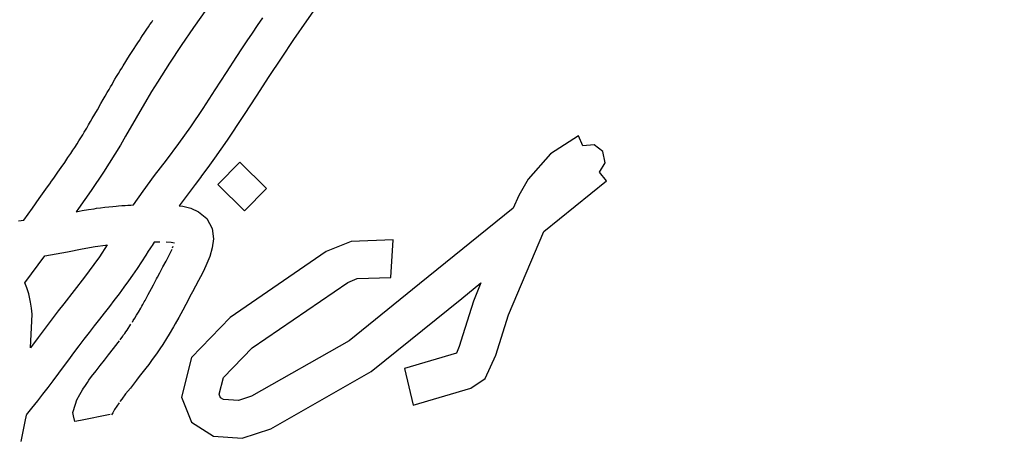
# Model space of a CAD drawing. Units: millimetres. Extents: x 5 to 1169, y 20 to 821.
# Drawn here: x 542 to 549, y 634 to 637 of the extents above; entities that cross this region are included whole.
import ezdxf
from ezdxf.enums import TextEntityAlignment as Align

# ---------------------------------------------------------------- set-up
doc = ezdxf.new("R2010")
doc.units = ezdxf.units.MM
doc.layers.add('Default', color=7, linetype='Continuous')
doc.layers.add('Seri', color=7, linetype='Continuous')
doc.styles.add('SEACAD_Solid_Edge_ISO', font='txt')
doc.styles.add('SEACAD_Solid_Edge_ISOI', font='seisoi.ttf')
doc.dimstyles.new('UNE', dxfattribs={"dimtxt": 10.5, "dimasz": 10.5, "dimexe": 5.25, "dimexo": 0, "dimgap": 2.625, "dimtad": 1, "dimdec": 1, "dimtxsty": 'SEACAD_Solid_Edge_ISO', "dimblk1": '_SE_FILLED', "dimblk2": '_SE_FILLED', "dimsah": 1, "dimcen": 5.25, "dimadec": 0, "dimazin": 0, "dimtfac": 0.7, "dimtdec": 3, "dimtmove": 0, "dimatfit": 3, "dimfxl": 1, "dimarcsym": 0})

# ---------------------------------------------------------------- blocks, each defined once
blk = doc.blocks.new('DMBLK14')
at = {"layer": 'Default', "linetype": 'Continuous'}
for points in [[(112.8346, 702.7742), (102.3346, 701.0242), (112.8346, 699.2742)], [(574.4346, 702.7742), (574.4346, 699.2742), (584.9346, 701.0242)]]:
    blk.add_hatch(color=7, dxfattribs=at).paths.add_polyline_path(points)
at = {"layer": 'Default', "color": 7, "linetype": 'Continuous'}
for p, q in [((102.3346, 669.0317), (102.3346, 706.2742)), ((584.9346, 649.0317), (584.9346, 706.2742)), ((102.3346, 701.0242), (584.9346, 701.0242))]:
    blk.add_line(p, q, dxfattribs=at)
at = {"layer": 'Default', "color": 7, "linetype": 'Continuous', "style": 'SEACAD_Solid_Edge_ISOI'}
blk.add_text('482,6', height=10.5, dxfattribs=at).set_placement((329.7937, 714.1492), align=Align.TOP_LEFT)
blk = doc.blocks.new('_SE_FILLED')
at = {"color": 0}
blk.add_line((0, 0), (-1, 0), dxfattribs=at)
blk.add_solid([(0, 0), (-1, -0.1665), (-1, 0.1665), (0, 0)], dxfattribs=at)

msp = doc.modelspace()

# ---------------------------------------------------------------- linework, layer by layer
at = {"layer": 'Seri', "color": 7, "linetype": 'Continuous'}
for points in [[(543.3092, 636.6476), (543.3092, 636.6476), (543.2244, 636.5265), (543.2244, 636.5265)], [(544.0462, 636.6935), (544.0462, 636.6935), (543.9594, 636.5698), (543.9594, 636.5698)], [(542.952, 636.5627), (542.952, 636.5627), (542.9599, 636.5746), (542.9599, 636.5746)], [(543.6413, 636.5414), (543.6413, 636.5414), (543.6753, 636.591), (543.6753, 636.591)], [(543.9594, 636.5698), (543.9594, 636.5698), (543.8752, 636.449), (543.8752, 636.449)], [(542.9113, 636.5027), (542.9113, 636.5027), (542.92, 636.5164), (542.92, 636.5164)], [(542.92, 636.5164), (542.92, 636.5164), (542.9303, 636.5308), (542.9303, 636.5308)], [(542.9303, 636.5308), (542.9303, 636.5308), (542.9404, 636.5462), (542.9404, 636.5462)], [(542.9404, 636.5462), (542.9404, 636.5462), (542.952, 636.5627), (542.952, 636.5627)], [(543.2244, 636.5265), (543.2244, 636.5265), (543.1442, 636.4097), (543.1442, 636.4097)], [(543.6076, 636.4907), (543.6076, 636.4907), (543.6413, 636.5414), (543.6413, 636.5414)], [(542.8614, 636.4271), (542.8614, 636.4271), (542.872, 636.4432), (542.872, 636.4432)], [(542.872, 636.4432), (542.872, 636.4432), (542.8817, 636.4586), (542.8817, 636.4586)], [(542.8817, 636.4586), (542.8817, 636.4586), (542.8927, 636.4751), (542.8927, 636.4751)], [(542.8927, 636.4751), (542.8927, 636.4751), (542.9033, 636.4907), (542.9033, 636.4907)], [(542.9033, 636.4907), (542.9033, 636.4907), (542.9113, 636.5027), (542.9113, 636.5027)], [(543.5731, 636.4398), (543.5731, 636.4398), (543.6076, 636.4907), (543.6076, 636.4907)], [(543.8752, 636.449), (543.8752, 636.449), (543.7941, 636.328), (543.7941, 636.328)], [(542.8245, 636.3703), (542.8245, 636.3703), (542.8377, 636.3909), (542.8377, 636.3909)], [(542.8377, 636.3909), (542.8377, 636.3909), (542.8494, 636.4085), (542.8494, 636.4085)], [(542.8494, 636.4085), (542.8494, 636.4085), (542.8614, 636.4271), (542.8614, 636.4271)], [(543.1442, 636.4097), (543.1442, 636.4097), (543.0671, 636.2941), (543.0671, 636.2941)], [(543.5065, 636.3377), (543.5065, 636.3377), (543.54, 636.3888), (543.54, 636.3888)], [(543.54, 636.3888), (543.54, 636.3888), (543.5731, 636.4398), (543.5731, 636.4398)], [(542.7841, 636.3064), (542.7841, 636.3064), (542.7977, 636.3276), (542.7977, 636.3276)], [(542.7977, 636.3276), (542.7977, 636.3276), (542.8117, 636.3505), (542.8117, 636.3505)], [(542.8117, 636.3505), (542.8117, 636.3505), (542.8245, 636.3703), (542.8245, 636.3703)], [(543.439, 636.2345), (543.439, 636.2345), (543.5065, 636.3377), (543.5065, 636.3377)], [(543.7941, 636.328), (543.7941, 636.328), (543.715, 636.2088), (543.715, 636.2088)], [(542.747, 636.2466), (542.747, 636.2466), (542.757, 636.2625), (542.757, 636.2625)], [(542.757, 636.2625), (542.757, 636.2625), (542.7659, 636.2767), (542.7659, 636.2767)], [(542.7659, 636.2767), (542.7659, 636.2767), (542.7841, 636.3064), (542.7841, 636.3064)], [(543.0671, 636.2941), (543.0671, 636.2941), (542.9897, 636.1723), (542.9897, 636.1723)], [(542.704, 636.1749), (542.704, 636.1749), (542.7126, 636.1897), (542.7126, 636.1897)], [(542.7126, 636.1897), (542.7126, 636.1897), (542.7235, 636.2081), (542.7235, 636.2081)], [(542.7235, 636.2081), (542.7235, 636.2081), (542.7364, 636.2285), (542.7364, 636.2285)], [(542.7364, 636.2285), (542.7364, 636.2285), (542.747, 636.2466), (542.747, 636.2466)], [(543.3654, 636.1209), (543.3654, 636.1209), (543.439, 636.2345), (543.439, 636.2345)], [(543.715, 636.2088), (543.715, 636.2088), (543.632, 636.0811), (543.632, 636.0811)], [(542.6626, 636.104), (542.6626, 636.104), (542.6741, 636.1236), (542.6741, 636.1236)], [(542.6741, 636.1236), (542.6741, 636.1236), (542.6839, 636.1403), (542.6839, 636.1403)], [(542.6839, 636.1403), (542.6839, 636.1403), (542.6937, 636.1571), (542.6937, 636.1571)], [(542.6937, 636.1571), (542.6937, 636.1571), (542.704, 636.1749), (542.704, 636.1749)], [(542.9897, 636.1723), (542.9897, 636.1723), (542.9509, 636.1096), (542.9509, 636.1096)], [(543.2862, 635.9993), (543.2862, 635.9993), (543.3654, 636.1209), (543.3654, 636.1209)], [(542.6219, 636.0329), (542.6219, 636.0329), (542.6356, 636.0573), (542.6356, 636.0573)], [(542.6356, 636.0573), (542.6356, 636.0573), (542.6487, 636.0801), (542.6487, 636.0801)], [(542.6487, 636.0801), (542.6487, 636.0801), (542.6626, 636.104), (542.6626, 636.104)], [(542.9195, 636.0574), (542.9195, 636.0574), (542.8507, 635.939), (542.8507, 635.939)], [(542.9509, 636.1096), (542.9509, 636.1096), (542.9195, 636.0574), (542.9195, 636.0574)], [(543.632, 636.0811), (543.632, 636.0811), (543.5544, 635.961), (543.5544, 635.961)], [(542.5982, 635.9919), (542.5982, 635.9919), (542.6219, 636.0329), (542.6219, 636.0329)], [(543.2059, 635.8805), (543.2059, 635.8805), (543.2862, 635.9993), (543.2862, 635.9993)], [(542.5541, 635.9148), (542.5541, 635.9148), (542.5655, 635.9344), (542.5655, 635.9344)], [(542.5655, 635.9344), (542.5655, 635.9344), (542.5982, 635.9919), (542.5982, 635.9919)], [(542.8507, 635.939), (542.8507, 635.939), (542.7825, 635.8203), (542.7825, 635.8203)], [(543.5544, 635.961), (543.5544, 635.961), (543.5117, 635.896), (543.5117, 635.896)], [(542.5133, 635.8462), (542.5133, 635.8462), (542.5287, 635.8719), (542.5287, 635.8719)], [(542.5287, 635.8719), (542.5287, 635.8719), (542.5415, 635.8934), (542.5415, 635.8934)], [(542.5415, 635.8934), (542.5415, 635.8934), (542.5541, 635.9148), (542.5541, 635.9148)], [(543.1295, 635.7725), (543.1295, 635.7725), (543.2059, 635.8805), (543.2059, 635.8805)], [(543.5117, 635.896), (543.5117, 635.896), (543.4777, 635.8448), (543.4777, 635.8448)], [(542.4787, 635.7901), (542.4787, 635.7901), (542.4908, 635.8087), (542.4908, 635.8087)], [(542.4908, 635.8087), (542.4908, 635.8087), (542.5027, 635.8286), (542.5027, 635.8286)], [(542.5027, 635.8286), (542.5027, 635.8286), (542.5133, 635.8462), (542.5133, 635.8462)], [(542.7825, 635.8203), (542.7825, 635.8203), (542.7481, 635.7609), (542.7481, 635.7609)], [(543.4777, 635.8448), (543.4777, 635.8448), (543.4437, 635.794), (543.4437, 635.794)], [(545.7299, 635.8218), (545.7299, 635.8218), (545.5479, 635.7045), (545.5479, 635.7045)], [(545.759, 635.7572), (545.759, 635.7572), (545.7299, 635.8218), (545.7299, 635.8218)], [(542.4394, 635.7282), (542.4394, 635.7282), (542.4511, 635.7463), (542.4511, 635.7463)], [(542.4511, 635.7463), (542.4511, 635.7463), (542.4664, 635.7705), (542.4664, 635.7705)], [(542.4664, 635.7705), (542.4664, 635.7705), (542.4787, 635.7901), (542.4787, 635.7901)], [(542.7481, 635.7609), (542.7481, 635.7609), (542.7129, 635.7019), (542.7129, 635.7019)], [(543.0477, 635.6638), (543.0477, 635.6638), (543.1295, 635.7725), (543.1295, 635.7725)], [(543.4437, 635.794), (543.4437, 635.794), (543.3615, 635.6756), (543.3615, 635.6756)], [(545.8318, 635.7627), (545.8318, 635.7627), (545.759, 635.7572), (545.759, 635.7572)], [(545.8901, 635.7199), (545.8901, 635.7199), (545.8318, 635.7627), (545.8318, 635.7627)], [(542.3863, 635.6487), (542.3863, 635.6487), (542.4067, 635.6797), (542.4067, 635.6797)], [(542.4067, 635.6797), (542.4067, 635.6797), (542.4246, 635.7056), (542.4246, 635.7056)], [(542.4246, 635.7056), (542.4246, 635.7056), (542.4394, 635.7282), (542.4394, 635.7282)], [(542.7129, 635.7019), (542.7129, 635.7019), (542.6386, 635.5848), (542.6386, 635.5848)], [(543.3615, 635.6756), (543.3615, 635.6756), (543.318, 635.6155), (543.318, 635.6155)], [(545.5479, 635.7045), (545.5479, 635.7045), (545.4022, 635.5389), (545.4022, 635.5389)], [(545.9038, 635.6453), (545.9038, 635.6453), (545.8901, 635.7199), (545.8901, 635.7199)], [(542.3417, 635.5848), (542.3417, 635.5848), (542.3634, 635.6161), (542.3634, 635.6161)], [(542.3634, 635.6161), (542.3634, 635.6161), (542.3863, 635.6487), (542.3863, 635.6487)], [(542.9707, 635.5628), (542.9707, 635.5628), (543.0477, 635.6638), (543.0477, 635.6638)], [(543.318, 635.6155), (543.318, 635.6155), (543.2768, 635.5602), (543.2768, 635.5602)], [(543.3826, 635.5056), (543.3826, 635.5056), (543.5266, 635.6503), (543.5266, 635.6503)], [(543.5266, 635.6503), (543.5266, 635.6503), (543.6988, 635.479), (543.6988, 635.479)], [(545.8682, 635.5844), (545.8682, 635.5844), (545.9038, 635.6453), (545.9038, 635.6453)], [(542.2998, 635.5257), (542.2998, 635.5257), (542.3141, 635.5455), (542.3141, 635.5455)], [(542.3141, 635.5455), (542.3141, 635.5455), (542.3283, 635.5652), (542.3283, 635.5652)], [(542.3283, 635.5652), (542.3283, 635.5652), (542.3417, 635.5848), (542.3417, 635.5848)], [(542.6386, 635.5848), (542.6386, 635.5848), (542.5585, 635.4666), (542.5585, 635.4666)], [(542.8955, 635.4609), (542.8955, 635.4609), (542.9707, 635.5628), (542.9707, 635.5628)], [(543.2695, 635.5505), (543.2695, 635.5505), (543.2345, 635.505), (543.2345, 635.505)], [(543.2768, 635.5602), (543.2768, 635.5602), (543.2695, 635.5505), (543.2695, 635.5505)], [(545.9128, 635.529), (545.9128, 635.529), (545.8682, 635.5844), (545.8682, 635.5844)], [(542.2529, 635.46), (542.2529, 635.46), (542.2745, 635.4893), (542.2745, 635.4893)], [(542.2745, 635.4893), (542.2745, 635.4893), (542.2879, 635.5086), (542.2879, 635.5086)], [(542.2879, 635.5086), (542.2879, 635.5086), (542.2998, 635.5257), (542.2998, 635.5257)], [(543.2345, 635.505), (543.2345, 635.505), (543.1888, 635.4447), (543.1888, 635.4447)], [(543.5571, 635.3335), (543.5571, 635.3335), (543.3826, 635.5056), (543.3826, 635.5056)], [(545.4022, 635.5389), (545.4022, 635.5389), (545.343, 635.4325), (545.343, 635.4325)], [(545.506, 635.1984), (545.506, 635.1984), (545.9128, 635.529), (545.9128, 635.529)], [(542.2197, 635.4129), (542.2197, 635.4129), (542.2529, 635.46), (542.2529, 635.46)], [(542.5585, 635.4666), (542.5585, 635.4666), (542.4755, 635.3488), (542.4755, 635.3488)], [(542.8334, 635.3715), (542.8334, 635.3715), (542.8955, 635.4609), (542.8955, 635.4609)], [(543.1888, 635.4447), (543.1888, 635.4447), (543.1305, 635.3667), (543.1305, 635.3667)], [(543.6988, 635.479), (543.6988, 635.479), (543.5571, 635.3335), (543.5571, 635.3335)], [(545.343, 635.4325), (545.343, 635.4325), (545.3057, 635.3506), (545.3057, 635.3506)], [(542.1187, 635.2714), (542.1187, 635.2714), (542.1759, 635.3513), (542.1759, 635.3513)], [(542.1759, 635.3513), (542.1759, 635.3513), (542.2197, 635.4129), (542.2197, 635.4129)], [(542.5929, 635.3495), (542.5929, 635.3495), (542.6196, 635.353), (542.6196, 635.353)], [(542.6196, 635.353), (542.6196, 635.353), (542.6471, 635.3565), (542.6471, 635.3565)], [(542.6471, 635.3565), (542.6471, 635.3565), (542.673, 635.3595), (542.673, 635.3595)], [(542.673, 635.3595), (542.673, 635.3595), (542.6986, 635.3618), (542.6986, 635.3618)], [(542.6986, 635.3618), (542.6986, 635.3618), (542.7208, 635.3638), (542.7208, 635.3638)], [(542.7208, 635.3638), (542.7208, 635.3638), (542.737, 635.3653), (542.737, 635.3653)], [(542.737, 635.3653), (542.737, 635.3653), (542.7571, 635.367), (542.7571, 635.367)], [(542.7571, 635.367), (542.7571, 635.367), (542.7797, 635.3686), (542.7797, 635.3686)], [(542.7797, 635.3686), (542.7797, 635.3686), (542.7976, 635.3695), (542.7976, 635.3695)], [(542.7976, 635.3695), (542.7976, 635.3695), (542.8165, 635.3705), (542.8165, 635.3705)], [(542.8165, 635.3705), (542.8165, 635.3705), (542.8334, 635.3715), (542.8334, 635.3715)], [(543.1305, 635.3667), (543.1305, 635.3667), (543.1545, 635.3634), (543.1545, 635.3634)], [(543.1545, 635.3634), (543.1545, 635.3634), (543.2069, 635.3497), (543.2069, 635.3497)], [(542.4755, 635.3488), (542.4755, 635.3488), (542.4597, 635.327), (542.4597, 635.327)], [(542.4597, 635.327), (542.4597, 635.327), (542.4995, 635.3343), (542.4995, 635.3343)], [(542.4995, 635.3343), (542.4995, 635.3343), (542.5404, 635.3415), (542.5404, 635.3415)], [(542.5404, 635.3415), (542.5404, 635.3415), (542.5765, 635.3471), (542.5765, 635.3471)], [(542.5765, 635.3471), (542.5765, 635.3471), (542.5929, 635.3495), (542.5929, 635.3495)], [(543.2069, 635.3497), (543.2069, 635.3497), (543.2576, 635.3265), (543.2576, 635.3265)], [(543.2576, 635.3265), (543.2576, 635.3265), (543.3108, 635.2827), (543.3108, 635.2827)], [(545.3057, 635.3506), (545.3057, 635.3506), (544.6958, 634.8575), (544.6958, 634.8575)], [(542.0852, 635.2681), (542.0852, 635.2681), (542.1187, 635.2714), (542.1187, 635.2714)], [(543.3108, 635.2827), (543.3108, 635.2827), (543.3464, 635.2187), (543.3464, 635.2187)], [(543.3464, 635.2187), (543.3464, 635.2187), (543.3546, 635.1505), (543.3546, 635.1505)], [(545.2756, 634.6556), (545.2756, 634.6556), (545.506, 635.1984), (545.506, 635.1984)], [(542.5, 635.0849), (542.5, 635.0849), (542.5837, 635.0998), (542.5837, 635.0998)], [(542.5837, 635.0998), (542.5837, 635.0998), (542.6513, 635.1098), (542.6513, 635.1098)], [(542.6629, 635.1111), (542.6629, 635.1111), (542.6119, 635.0344), (542.6119, 635.0344)], [(542.6513, 635.1098), (542.6513, 635.1098), (542.6629, 635.1111), (542.6629, 635.1111)], [(542.9484, 635.0993), (542.9484, 635.0993), (542.9391, 635.0848), (542.9391, 635.0848)], [(542.9542, 635.1082), (542.9542, 635.1082), (542.9484, 635.0993), (542.9484, 635.0993)], [(542.9679, 635.1296), (542.9679, 635.1296), (542.9542, 635.1082), (542.9542, 635.1082)], [(542.979, 635.1297), (542.979, 635.1297), (542.9679, 635.1296), (542.9679, 635.1296)], [(542.9928, 635.1297), (542.9928, 635.1297), (542.979, 635.1297), (542.979, 635.1297)], [(543.0042, 635.1297), (543.0042, 635.1297), (542.9928, 635.1297), (542.9928, 635.1297)], [(543.0794, 635.1265), (543.0794, 635.1265), (543.0472, 635.1286), (543.0472, 635.1286)], [(543.1004, 635.1234), (543.1004, 635.1234), (543.0794, 635.1265), (543.0794, 635.1265)], [(543.0883, 635.0926), (543.0883, 635.0926), (543.0928, 635.1034), (543.0928, 635.1034)], [(543.3546, 635.1505), (543.3546, 635.1505), (543.3466, 635.0914), (543.3466, 635.0914)], [(544.2515, 635.1344), (544.2515, 635.1344), (544.0885, 635.0689), (544.0885, 635.0689)], [(544.5247, 635.1444), (544.5247, 635.1444), (544.2515, 635.1344), (544.2515, 635.1344)], [(544.5083, 634.8997), (544.5083, 634.8997), (544.5247, 635.1444), (544.5247, 635.1444)], [(542.1267, 634.8648), (542.1267, 634.8648), (542.2553, 635.04), (542.2553, 635.04)], [(542.2553, 635.04), (542.2553, 635.04), (542.3666, 635.0589), (542.3666, 635.0589)], [(542.3666, 635.0589), (542.3666, 635.0589), (542.4037, 635.0658), (542.4037, 635.0658)], [(542.4037, 635.0658), (542.4037, 635.0658), (542.5, 635.0849), (542.5, 635.0849)], [(542.6119, 635.0344), (542.6119, 635.0344), (542.5761, 634.9839), (542.5761, 634.9839)], [(542.9133, 635.0446), (542.9133, 635.0446), (542.8853, 635.0017), (542.8853, 635.0017)], [(542.9291, 635.0693), (542.9291, 635.0693), (542.9133, 635.0446), (542.9133, 635.0446)], [(542.9391, 635.0848), (542.9391, 635.0848), (542.9291, 635.0693), (542.9291, 635.0693)], [(543.0462, 635.0059), (543.0462, 635.0059), (543.0665, 635.0452), (543.0665, 635.0452)], [(543.0665, 635.0452), (543.0665, 635.0452), (543.085, 635.0844), (543.085, 635.0844)], [(543.3299, 635.0359), (543.3299, 635.0359), (543.3111, 634.99), (543.3111, 634.99)], [(543.3466, 635.0914), (543.3466, 635.0914), (543.3299, 635.0359), (543.3299, 635.0359)], [(544.0885, 635.0689), (544.0885, 635.0689), (543.4627, 634.6391), (543.4627, 634.6391)], [(542.5761, 634.9839), (542.5761, 634.9839), (542.5456, 634.9425), (542.5456, 634.9425)], [(542.8853, 635.0017), (542.8853, 635.0017), (542.8566, 634.9583), (542.8566, 634.9583)], [(543.005, 634.9293), (543.005, 634.9293), (543.0256, 634.9673), (543.0256, 634.9673)], [(543.0256, 634.9673), (543.0256, 634.9673), (543.0462, 635.0059), (543.0462, 635.0059)], [(543.3111, 634.99), (543.3111, 634.99), (543.2883, 634.9408), (543.2883, 634.9408)], [(542.5456, 634.9425), (542.5456, 634.9425), (542.5147, 634.902), (542.5147, 634.902)], [(542.827, 634.9147), (542.827, 634.9147), (542.8015, 634.878), (542.8015, 634.878)], [(542.8566, 634.9583), (542.8566, 634.9583), (542.827, 634.9147), (542.827, 634.9147)], [(542.9903, 634.9018), (542.9903, 634.9018), (543.005, 634.9293), (543.005, 634.9293)], [(543.2694, 634.9039), (543.2694, 634.9039), (543.2567, 634.8796), (543.2567, 634.8796)], [(543.2883, 634.9408), (543.2883, 634.9408), (543.2694, 634.9039), (543.2694, 634.9039)], [(542.1389, 634.8318), (542.1389, 634.8318), (542.1267, 634.8648), (542.1267, 634.8648)], [(542.5147, 634.902), (542.5147, 634.902), (542.379, 634.7275), (542.379, 634.7275)], [(542.8015, 634.878), (542.8015, 634.878), (542.7707, 634.8352), (542.7707, 634.8352)], [(542.951, 634.8277), (542.951, 634.8277), (542.9637, 634.8517), (542.9637, 634.8517)], [(542.9637, 634.8517), (542.9637, 634.8517), (542.9842, 634.8903), (542.9842, 634.8903)], [(542.9842, 634.8903), (542.9842, 634.8903), (542.9903, 634.9018), (542.9903, 634.9018)], [(543.2362, 634.8422), (543.2362, 634.8422), (543.2171, 634.806), (543.2171, 634.806)], [(543.2567, 634.8796), (543.2567, 634.8796), (543.2362, 634.8422), (543.2362, 634.8422)], [(543.6056, 634.4397), (543.6056, 634.4397), (544.2293, 634.866), (544.2293, 634.866)], [(544.2293, 634.866), (544.2293, 634.866), (544.2897, 634.8914), (544.2897, 634.8914)], [(544.6958, 634.8575), (544.6958, 634.8575), (544.2383, 634.4864), (544.2383, 634.4864)], [(544.2897, 634.8914), (544.2897, 634.8914), (544.5083, 634.8997), (544.5083, 634.8997)], [(544.9707, 634.7631), (544.9707, 634.7631), (545.094, 634.8639), (545.094, 634.8639)], [(545.094, 634.8639), (545.094, 634.8639), (545.0467, 634.7456), (545.0467, 634.7456)], [(542.1516, 634.7934), (542.1516, 634.7934), (542.1389, 634.8318), (542.1389, 634.8318)], [(542.1633, 634.7386), (542.1633, 634.7386), (542.1516, 634.7934), (542.1516, 634.7934)], [(542.7394, 634.7925), (542.7394, 634.7925), (542.7063, 634.7488), (542.7063, 634.7488)], [(542.7707, 634.8352), (542.7707, 634.8352), (542.7394, 634.7925), (542.7394, 634.7925)], [(542.9091, 634.7493), (542.9091, 634.7493), (542.9297, 634.7874), (542.9297, 634.7874)], [(542.9297, 634.7874), (542.9297, 634.7874), (542.951, 634.8277), (542.951, 634.8277)], [(543.2006, 634.7754), (543.2006, 634.7754), (543.1929, 634.7607), (543.1929, 634.7607)], [(543.2171, 634.806), (543.2171, 634.806), (543.2006, 634.7754), (543.2006, 634.7754)], [(542.1703, 634.6985), (542.1703, 634.6985), (542.1633, 634.7386), (542.1633, 634.7386)], [(542.379, 634.7275), (542.379, 634.7275), (542.344, 634.6819), (542.344, 634.6819)], [(542.6772, 634.711), (542.6772, 634.711), (542.6425, 634.6662), (542.6425, 634.6662)], [(542.7063, 634.7488), (542.7063, 634.7488), (542.6772, 634.711), (542.6772, 634.711)], [(542.8807, 634.6987), (542.8807, 634.6987), (542.8878, 634.7112), (542.8878, 634.7112)], [(542.8878, 634.7112), (542.8878, 634.7112), (542.8946, 634.7234), (542.8946, 634.7234)], [(542.8946, 634.7234), (542.8946, 634.7234), (542.904, 634.7402), (542.904, 634.7402)], [(542.904, 634.7402), (542.904, 634.7402), (542.9091, 634.7493), (542.9091, 634.7493)], [(543.1929, 634.7607), (543.1929, 634.7607), (543.1539, 634.6867), (543.1539, 634.6867)], [(544.3812, 634.2856), (544.3812, 634.2856), (544.9707, 634.7631), (544.9707, 634.7631)], [(545.0467, 634.7456), (545.0467, 634.7456), (544.9784, 634.5254), (544.9784, 634.5254)], [(542.1624, 634.4407), (542.1624, 634.4407), (542.1742, 634.6597), (542.1742, 634.6597)], [(542.1742, 634.6597), (542.1742, 634.6597), (542.1703, 634.6985), (542.1703, 634.6985)], [(542.344, 634.6819), (542.344, 634.6819), (542.2123, 634.5077), (542.2123, 634.5077)], [(542.6425, 634.6662), (542.6425, 634.6662), (542.6115, 634.6265), (542.6115, 634.6265)], [(542.8417, 634.6336), (542.8417, 634.6336), (542.8537, 634.6527), (542.8537, 634.6527)], [(542.8537, 634.6527), (542.8537, 634.6527), (542.8654, 634.6726), (542.8654, 634.6726)], [(542.8654, 634.6726), (542.8654, 634.6726), (542.8807, 634.6987), (542.8807, 634.6987)], [(543.1539, 634.6867), (543.1539, 634.6867), (543.1279, 634.6386), (543.1279, 634.6386)], [(545.1937, 634.3927), (545.1937, 634.3927), (545.2756, 634.6556), (545.2756, 634.6556)], [(542.5781, 634.5836), (542.5781, 634.5836), (542.5448, 634.5406), (542.5448, 634.5406)], [(542.6115, 634.6265), (542.6115, 634.6265), (542.5781, 634.5836), (542.5781, 634.5836)], [(542.7916, 634.5564), (542.7916, 634.5564), (542.8172, 634.5946), (542.8172, 634.5946)], [(542.8262, 634.6086), (542.8262, 634.6086), (542.8322, 634.6184), (542.8322, 634.6184)], [(542.8322, 634.6184), (542.8322, 634.6184), (542.8417, 634.6336), (542.8417, 634.6336)], [(543.1052, 634.5978), (543.1052, 634.5978), (543.0943, 634.5782), (543.0943, 634.5782)], [(543.1279, 634.6386), (543.1279, 634.6386), (543.1052, 634.5978), (543.1052, 634.5978)], [(543.4627, 634.6391), (543.4627, 634.6391), (543.2106, 634.3787), (543.2106, 634.3787)], [(542.5448, 634.5406), (542.5448, 634.5406), (542.5108, 634.4961), (542.5108, 634.4961)], [(542.7632, 634.5164), (542.7632, 634.5164), (542.7695, 634.5251), (542.7695, 634.5251)], [(542.7695, 634.5251), (542.7695, 634.5251), (542.7762, 634.5343), (542.7762, 634.5343)], [(542.7762, 634.5343), (542.7762, 634.5343), (542.7833, 634.544), (542.7833, 634.544)], [(542.7833, 634.544), (542.7833, 634.544), (542.7916, 634.5564), (542.7916, 634.5564)], [(543.0654, 634.5289), (543.0654, 634.5289), (543.0489, 634.5023), (543.0489, 634.5023)], [(543.0943, 634.5782), (543.0943, 634.5782), (543.0654, 634.5289), (543.0654, 634.5289)], [(544.9784, 634.5254), (544.9784, 634.5254), (544.9547, 634.449), (544.9547, 634.449)], [(542.2123, 634.5077), (542.2123, 634.5077), (542.1624, 634.4407), (542.1624, 634.4407)], [(542.5108, 634.4961), (542.5108, 634.4961), (542.4782, 634.4531), (542.4782, 634.4531)], [(542.7024, 634.4353), (542.7024, 634.4353), (542.734, 634.4764), (542.734, 634.4764)], [(542.734, 634.4764), (542.734, 634.4764), (542.7422, 634.4872), (542.7422, 634.4872)], [(542.7462, 634.4928), (542.7462, 634.4928), (542.7632, 634.5164), (542.7632, 634.5164)], [(543.0242, 634.4634), (543.0242, 634.4634), (543.0049, 634.4346), (543.0049, 634.4346)], [(543.0489, 634.5023), (543.0489, 634.5023), (543.0242, 634.4634), (543.0242, 634.4634)], [(544.2383, 634.4864), (544.2383, 634.4864), (543.602, 634.1268), (543.602, 634.1268)], [(542.4438, 634.4073), (542.4438, 634.4073), (542.4107, 634.363), (542.4107, 634.363)], [(542.4782, 634.4531), (542.4782, 634.4531), (542.4438, 634.4073), (542.4438, 634.4073)], [(542.6439, 634.3606), (542.6439, 634.3606), (542.6717, 634.3961), (542.6717, 634.3961)], [(542.6717, 634.3961), (542.6717, 634.3961), (542.7024, 634.4353), (542.7024, 634.4353)], [(542.9829, 634.4021), (542.9829, 634.4021), (542.9686, 634.3822), (542.9686, 634.3822)], [(543.0049, 634.4346), (543.0049, 634.4346), (542.9829, 634.4021), (542.9829, 634.4021)], [(543.419, 634.2478), (543.419, 634.2478), (543.6056, 634.4397), (543.6056, 634.4397)], [(544.9361, 634.4063), (544.9361, 634.4063), (544.5974, 634.3063), (544.5974, 634.3063)], [(544.9547, 634.449), (544.9547, 634.449), (544.9361, 634.4063), (544.9361, 634.4063)], [(545.1227, 634.2417), (545.1227, 634.2417), (545.1937, 634.3927), (545.1937, 634.3927)], [(542.4107, 634.363), (542.4107, 634.363), (542.3765, 634.3171), (542.3765, 634.3171)], [(542.5898, 634.2915), (542.5898, 634.2915), (542.6166, 634.326), (542.6166, 634.326)], [(542.6166, 634.326), (542.6166, 634.326), (542.6439, 634.3606), (542.6439, 634.3606)], [(542.933, 634.3331), (542.933, 634.3331), (542.9131, 634.3073), (542.9131, 634.3073)], [(542.9425, 634.346), (542.9425, 634.346), (542.933, 634.3331), (542.933, 634.3331)], [(542.9514, 634.3581), (542.9514, 634.3581), (542.9425, 634.346), (542.9425, 634.346)], [(542.9686, 634.3822), (542.9686, 634.3822), (542.9514, 634.3581), (542.9514, 634.3581)], [(543.2106, 634.3787), (543.2106, 634.3787), (543.146, 634.1202), (543.146, 634.1202)], [(542.3454, 634.2758), (542.3454, 634.2758), (542.3084, 634.2264), (542.3084, 634.2264)], [(542.3765, 634.3171), (542.3765, 634.3171), (542.3454, 634.2758), (542.3454, 634.2758)], [(542.5612, 634.2534), (542.5612, 634.2534), (542.5898, 634.2915), (542.5898, 634.2915)], [(542.8889, 634.2758), (542.8889, 634.2758), (542.8714, 634.2535), (542.8714, 634.2535)], [(542.9131, 634.3073), (542.9131, 634.3073), (542.8889, 634.2758), (542.8889, 634.2758)], [(543.7267, 633.9134), (543.7267, 633.9134), (544.3812, 634.2856), (544.3812, 634.2856)], [(544.5974, 634.3063), (544.5974, 634.3063), (544.6539, 634.0671), (544.6539, 634.0671)], [(542.3084, 634.2264), (542.3084, 634.2264), (542.2754, 634.1833), (542.2754, 634.1833)], [(542.5163, 634.1898), (542.5163, 634.1898), (542.5338, 634.2155), (542.5338, 634.2155)], [(542.5338, 634.2155), (542.5338, 634.2155), (542.5438, 634.2302), (542.5438, 634.2302)], [(542.5438, 634.2302), (542.5438, 634.2302), (542.5612, 634.2534), (542.5612, 634.2534)], [(542.8539, 634.2311), (542.8539, 634.2311), (542.813, 634.1789), (542.813, 634.1789)], [(542.8714, 634.2535), (542.8714, 634.2535), (542.8539, 634.2311), (542.8539, 634.2311)], [(543.3917, 634.1387), (543.3917, 634.1387), (543.419, 634.2478), (543.419, 634.2478)], [(545.0307, 634.1789), (545.0307, 634.1789), (545.1227, 634.2417), (545.1227, 634.2417)], [(542.2415, 634.1394), (542.2415, 634.1394), (542.2077, 634.0958), (542.2077, 634.0958)], [(542.2754, 634.1833), (542.2754, 634.1833), (542.2415, 634.1394), (542.2415, 634.1394)], [(542.4646, 634.1012), (542.4646, 634.1012), (542.4847, 634.1377), (542.4847, 634.1377)], [(542.4847, 634.1377), (542.4847, 634.1377), (542.5006, 634.1667), (542.5006, 634.1667)], [(542.5006, 634.1667), (542.5006, 634.1667), (542.5081, 634.1776), (542.5081, 634.1776)], [(542.5081, 634.1776), (542.5081, 634.1776), (542.5163, 634.1898), (542.5163, 634.1898)], [(542.7826, 634.1404), (542.7826, 634.1404), (542.7573, 634.1063), (542.7573, 634.1063)], [(542.813, 634.1789), (542.813, 634.1789), (542.7826, 634.1404), (542.7826, 634.1404)], [(543.4008, 634.1159), (543.4008, 634.1159), (543.3917, 634.1387), (543.3917, 634.1387)], [(544.6539, 634.0671), (544.6539, 634.0671), (545.0307, 634.1789), (545.0307, 634.1789)], [(542.2077, 634.0958), (542.2077, 634.0958), (542.1694, 634.0472), (542.1694, 634.0472)], [(542.4394, 634.0198), (542.4394, 634.0198), (542.4558, 634.0729), (542.4558, 634.0729)], [(542.4558, 634.0729), (542.4558, 634.0729), (542.4646, 634.1012), (542.4646, 634.1012)], [(542.7398, 634.0826), (542.7398, 634.0826), (542.7103, 634.0393), (542.7103, 634.0393)], [(542.7573, 634.1063), (542.7573, 634.1063), (542.7453, 634.0902), (542.7453, 634.0902)], [(543.146, 634.1202), (543.146, 634.1202), (543.2115, 633.9574), (543.2115, 633.9574)], [(543.419, 634.1032), (543.419, 634.1032), (543.4008, 634.1159), (543.4008, 634.1159)], [(543.5165, 634.0986), (543.5165, 634.0986), (543.419, 634.1032), (543.419, 634.1032)], [(543.602, 634.1268), (543.602, 634.1268), (543.5165, 634.0986), (543.5165, 634.0986)], [(542.1694, 634.0472), (542.1694, 634.0472), (542.1355, 634.0044), (542.1355, 634.0044)], [(542.444, 633.9968), (542.444, 633.9968), (542.4394, 634.0198), (542.4394, 634.0198)], [(542.6819, 634.0074), (542.6819, 634.0074), (542.6166, 633.9941), (542.6166, 633.9941)], [(542.6982, 634.0177), (542.6982, 634.0177), (542.6912, 634.0049), (542.6912, 634.0049)], [(542.7103, 634.0393), (542.7103, 634.0393), (542.6982, 634.0177), (542.6982, 634.0177)], [(542.1259, 633.9615), (542.1259, 633.9615), (542.1172, 633.9175), (542.1172, 633.9175)], [(542.134, 634.0023), (542.134, 634.0023), (542.1259, 633.9615), (542.1259, 633.9615)], [(542.451, 633.9608), (542.451, 633.9608), (542.444, 633.9968), (542.444, 633.9968)], [(542.4882, 633.9684), (542.4882, 633.9684), (542.451, 633.9608), (542.451, 633.9608)], [(542.5527, 633.9814), (542.5527, 633.9814), (542.4882, 633.9684), (542.4882, 633.9684)], [(542.6166, 633.9941), (542.6166, 633.9941), (542.5527, 633.9814), (542.5527, 633.9814)], [(543.2115, 633.9574), (543.2115, 633.9574), (543.3553, 633.8643), (543.3553, 633.8643)], [(542.1172, 633.9175), (542.1172, 633.9175), (542.1085, 633.8739), (542.1085, 633.8739)], [(543.541, 633.8516), (543.541, 633.8516), (543.7267, 633.9134), (543.7267, 633.9134)], [(542.1085, 633.8739), (542.1085, 633.8739), (542.1, 633.8308), (542.1, 633.8308)], [(543.3553, 633.8643), (543.3553, 633.8643), (543.541, 633.8516), (543.541, 633.8516)]]:
    msp.add_open_spline(points, degree=3, dxfattribs=at)

# ---------------------------------------------------------------- dimensions: what is measured, and where the dimension line sits
at = {"layer": 'Default', "color": 7, "linetype": 'Continuous'}
dim = msp.add_linear_dim(base=(584.9346, 701.0242), p1=(102.3346, 629.0317), p2=(584.9346, 649.0317), text='\\A1;<>', dimstyle='UNE', dxfattribs=at)
dim.commit()
dim.dimension.update_dxf_attribs({"geometry": 'DMBLK14', "text_midpoint": (343.6346, 701.0242), "dimtype": 160})

doc.saveas('drawing.dxf')
